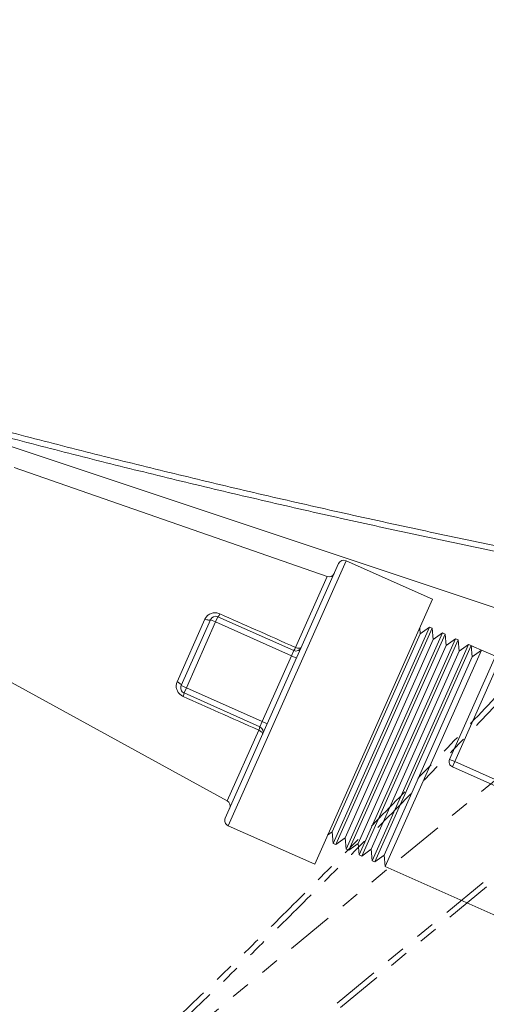
# Model space of a CAD drawing. Units: inches. Extents: x 0.7 to 43.3, y 0.7 to 33.3.
# Drawn here: x 17.6 to 20.1, y 19.4 to 24.6 of the extents above; entities that cross this region are included whole.
import ezdxf

# ---------------------------------------------------------------- set-up
doc = ezdxf.new("R2010")
doc.units = ezdxf.units.IN
doc.header["$MEASUREMENT"] = 0
doc.header["$PDSIZE"] = -1
doc.linetypes.add('PHANTOM', pattern=[0.5, 0.25, -0.05, 0.05, -0.05, 0.05, -0.05])
doc.layers.add('1', color=7, linetype='Continuous')
doc.styles.add('SLDTEXTSTYLE4', font='TXT', dxfattribs={"width": 0.75})
doc.dimstyles.new('SLDDIMSTYLE0', dxfattribs={"dimtxt": 0.35, "dimasz": 0.125, "dimexe": 0, "dimexo": 0.0625, "dimgap": 0.0875, "dimtad": 0, "dimtih": 1, "dimtoh": 1, "dimdec": 1, "dimlfac": 2, "dimrnd": 1e-09, "dimzin": 12, "dimdsep": 46, "dimtxsty": 'SLDTEXTSTYLE4', "dimsah": 1, "dimcen": 0.09, "dimadec": 0, "dimazin": 3, "dimtfac": 1, "dimtdec": 1, "dimtofl": 0, "dimtmove": 0, "dimatfit": 3, "dimfxl": 1, "dimfrac": 2, "dimtolj": 1, "dimtzin": 12, "dimarcsym": 0})

# ---------------------------------------------------------------- blocks, each defined once
blk = doc.blocks.new('_D_1')
at = {"layer": '1', "color": 0, "lineweight": -2}
for p, q in [((12.8664, 21.1485), (12.8664, 9.091)), ((28.7081, 11.9285), (28.7081, 9.091)), ((12.9914, 9.091), (20.1324, 9.091)), ((28.5831, 9.091), (21.0074, 9.091))]:
    blk.add_line(p, q, dxfattribs=at)
at = {"layer": '1', "color": 0}
for points in [[(12.9914, 9.1118), (12.9914, 9.0702), (12.8664, 9.091)], [(28.5831, 9.0702), (28.5831, 9.1118), (28.7081, 9.091)]]:
    blk.add_solid(points, dxfattribs=at)
at = {"layer": 'Defpoints', "color": 0}
for p in [(12.8664, 21.211), (28.7081, 11.991), (28.7081, 9.091)]:
    blk.add_point(p, dxfattribs=at)
at = {"layer": '1', "color": 0, "insert": (20.5699, 9.266), "char_height": 0.35, "attachment_point": 2, "style": 'SLDTEXTSTYLE4'}
blk.add_mtext('\\A1;31.7', dxfattribs=at)
blk = doc.blocks.new('_D_3')
at = {"layer": '1', "color": 0, "lineweight": -2}
for p, q in [((13.3498, 23.9236), (8.5522, 23.9236)), ((8.5522, 23.7986), (8.5522, 18.222)), ((8.5522, 12.4443), (8.5522, 17.697)), ((26.9416, 12.3193), (8.5522, 12.3193))]:
    blk.add_line(p, q, dxfattribs=at)
at = {"layer": '1', "color": 0}
for points in [[(8.573, 23.7986), (8.5313, 23.7986), (8.5522, 23.9236)], [(8.5313, 12.4443), (8.573, 12.4443), (8.5522, 12.3193)]]:
    blk.add_solid(points, dxfattribs=at)
at = {"layer": 'Defpoints', "color": 0}
for p in [(13.4123, 23.9236), (8.5522, 12.3193), (27.0041, 12.3193)]:
    blk.add_point(p, dxfattribs=at)
at = {"layer": '1', "color": 0, "insert": (8.5522, 18.1345), "char_height": 0.35, "attachment_point": 2, "style": 'SLDTEXTSTYLE4'}
blk.add_mtext('\\A1;23.2', dxfattribs=at)
blk = doc.blocks.new('_D_4')
at = {"layer": '1', "color": 0, "lineweight": -2}
for p, q in [((13.1577, 23.4168), (13.1577, 26.9868)), ((13.2827, 26.9868), (20.1748, 26.9868)), ((28.5831, 26.9868), (20.9623, 26.9868)), ((28.7081, 18.11), (28.7081, 26.9868))]:
    blk.add_line(p, q, dxfattribs=at)
at = {"layer": '1', "color": 0}
for points in [[(13.2827, 27.0076), (13.2827, 26.9659), (13.1577, 26.9868)], [(28.5831, 26.9659), (28.5831, 27.0076), (28.7081, 26.9868)]]:
    blk.add_solid(points, dxfattribs=at)
at = {"layer": 'Defpoints', "color": 0}
for p in [(28.7081, 26.9868), (13.1577, 23.3543), (28.7081, 18.0475)]:
    blk.add_point(p, dxfattribs=at)
at = {"layer": '1', "color": 0, "insert": (20.5685, 27.1618), "char_height": 0.35, "attachment_point": 2, "style": 'SLDTEXTSTYLE4'}
blk.add_mtext('\\A1;31.1', dxfattribs=at)

msp = doc.modelspace()

# ---------------------------------------------------------------- linework, layer by layer
at = {"linetype": 'Continuous', "lineweight": 15}
for p, q in [((20.2695, 21.4196), (17.1898, 22.4473)), ((19.2215, 21.6387), (17.5707, 22.215)), ((19.3218, 21.7225), (18.6995, 20.3247)), ((19.7786, 21.5191), (19.3218, 21.7225)), ((19.2822, 21.7073), (18.6843, 20.3643)), ((19.0553, 21.2653), (19.2215, 21.6387)), ((19.7786, 21.5191), (19.1562, 20.1214)), ((18.43, 21.0839), (18.5772, 21.4148)), ((18.4515, 21.0646), (18.606, 21.4117)), ((18.6334, 21.3995), (18.606, 21.4117)), ((18.6334, 21.3995), (18.6456, 21.4269)), ((18.6456, 21.4269), (19.0453, 21.249)), ((18.6334, 21.3995), (18.4789, 21.0524)), ((19.0331, 21.2216), (18.6334, 21.3995)), ((19.2545, 20.2314), (19.7626, 21.3724)), ((19.7757, 21.3666), (19.2677, 20.2255)), ((19.7135, 21.3368), (19.7105, 21.3661)), ((19.7626, 21.3724), (19.7135, 21.3368)), ((19.7757, 21.3666), (19.7626, 21.3724)), ((19.7821, 21.3063), (19.7757, 21.3666)), ((19.7135, 21.3368), (19.2482, 20.2917)), ((19.7821, 21.3063), (19.3167, 20.2611)), ((19.3231, 20.2009), (19.8311, 21.3419)), ((19.8442, 21.336), (19.3362, 20.195)), ((19.3916, 20.1704), (19.8996, 21.3114)), ((19.9128, 21.3055), (19.4047, 20.1645)), ((19.8311, 21.3419), (19.7821, 21.3063)), ((19.8442, 21.336), (19.8311, 21.3419)), ((19.8506, 21.2758), (19.8442, 21.336)), ((19.8996, 21.3114), (19.8506, 21.2758)), ((19.9128, 21.3055), (19.8996, 21.3114)), ((19.9191, 21.2453), (19.9128, 21.3055)), ((17.1618, 21.2965), (18.6946, 20.4553)), ((19.0453, 21.249), (19.0331, 21.2216)), ((19.8506, 21.2758), (19.3852, 20.2306)), ((19.4601, 20.1399), (19.9681, 21.2809)), ((19.9813, 21.275), (19.4733, 20.134)), ((20.0368, 21.2508), (19.5284, 20.1089)), ((19.9681, 21.2809), (19.9191, 21.2453)), ((19.9813, 21.275), (19.9681, 21.2809)), ((19.9876, 21.2148), (19.9813, 21.275)), ((20.0366, 21.2504), (19.9876, 21.2148)), ((19.9957, 21.2692), (20.0368, 21.2508)), ((20.1099, 21.2183), (20.0368, 21.2508)), ((18.8785, 20.8744), (19.0331, 21.2216)), ((19.0605, 21.2094), (19.0331, 21.2216)), ((19.9191, 21.2453), (19.4538, 20.2001)), ((19.9876, 21.2148), (19.5223, 20.1696)), ((19.8679, 20.6748), (20.1099, 21.2183)), ((20.1251, 21.1787), (19.8953, 20.6626)), ((18.4789, 21.0524), (18.4515, 21.0646)), ((18.4789, 21.0524), (18.4667, 21.025)), ((18.4789, 21.0524), (18.8785, 20.8744)), ((18.8663, 20.847), (18.4667, 21.025)), ((18.8663, 20.847), (18.8785, 20.8744)), ((18.9059, 20.8622), (18.8785, 20.8744)), ((18.6946, 20.4553), (18.8609, 20.8287)), ((19.8953, 20.6626), (19.8679, 20.6748)), ((19.8953, 20.6626), (19.8831, 20.6352)), ((20.1434, 20.5192), (19.8831, 20.6352)), ((19.8953, 20.6626), (20.1556, 20.5466)), ((18.6995, 20.3247), (19.1562, 20.1214)), ((19.2243, 20.2743), (19.2482, 20.2917)), ((19.2482, 20.2917), (19.2545, 20.2314)), ((19.2677, 20.2255), (19.3167, 20.2611)), ((19.3167, 20.2611), (19.3231, 20.2009)), ((19.2545, 20.2314), (19.2677, 20.2255)), ((19.3362, 20.195), (19.3852, 20.2306)), ((19.3852, 20.2306), (19.3916, 20.1704)), ((19.3231, 20.2009), (19.3362, 20.195)), ((19.3916, 20.1704), (19.4047, 20.1645)), ((19.4047, 20.1645), (19.4538, 20.2001)), ((19.4538, 20.2001), (19.4601, 20.1399)), ((19.4733, 20.134), (19.5223, 20.1696)), ((19.5223, 20.1696), (19.5286, 20.1094)), ((19.4601, 20.1399), (19.4733, 20.134)), ((19.5284, 20.1089), (26.7408, 16.8977))]:
    msp.add_line(p, q, dxfattribs=at)
at = {"linetype": 'PHANTOM', "lineweight": 0}
for p, q in [((20.3836, 20.7917), (17.8801, 18.7246)), ((18.1181, 18.4341), (20.6227, 20.5022)), ((20.6414, 20.4794), (18.1318, 18.4073))]:
    msp.add_line(p, q, dxfattribs=at)
at = {"linetype": 'Continuous', "lineweight": 15, "flags": 128}
for points in [[(18.606, 21.4117), (18.6049, 21.4104), (18.6028, 21.4096), (18.5999, 21.4092), (18.5963, 21.4094), (18.5921, 21.4101), (18.5874, 21.4112), (18.5824, 21.4128), (18.5772, 21.4148)], [(19.0849, 21.2642), (19.0836, 21.2625), (19.0814, 21.2613), (19.0784, 21.2607), (19.0746, 21.2606), (19.0703, 21.261), (19.0655, 21.2619), (19.0604, 21.2634), (19.0553, 21.2653)], [(18.4515, 21.0646), (18.4517, 21.0663), (18.4509, 21.0684), (18.4492, 21.0708), (18.4467, 21.0733), (18.4434, 21.076), (18.4394, 21.0788), (18.4348, 21.0814), (18.43, 21.0839)], [(18.8609, 20.8287), (18.8658, 20.8261), (18.8702, 20.8233), (18.8741, 20.8204), (18.8773, 20.8175), (18.8798, 20.8146), (18.8813, 20.8119), (18.8819, 20.8095), (18.8815, 20.8074)]]:
    msp.add_lwpolyline(points, dxfattribs=at)
at = {"linetype": 'Continuous', "lineweight": 15}
for centre, radius, start, end in [((19.3096, 21.695), 0.03, 66, 156), ((19.2314, 21.667), 0.03, 250.7571, 336), ((18.6334, 21.3995), 0.03, 66, 156), ((18.6137, 21.4576), 0.0443, 316.2079, 340.3443), ((19.0113, 21.281), 0.0467, 316.7159, 340.3405), ((19.0575, 21.2764), 0.03, 246, 336), ((18.4789, 21.0524), 0.03, 156, 246), ((18.4225, 21.0282), 0.0443, 331.6557, 355.7921), ((18.8198, 20.8509), 0.0467, 331.6595, 355.2841), ((18.8541, 20.8196), 0.03, 336, 66), ((19.8953, 20.6626), 0.03, 156, 246), ((18.6802, 20.429), 0.03, 336, 61.2429), ((18.7117, 20.3521), 0.03, 156, 246)]:
    msp.add_arc(centre, radius, start, end, dxfattribs=at)
for points, knots in [([(17.1966, 22.494), (17.3252, 22.4597), (17.5823, 22.391), (17.972, 22.2912), (18.3645, 22.1938), (18.761, 22.0989), (19.1607, 22.0067), (19.5638, 21.9172), (19.9687, 21.8306), (20.2397, 21.7756), (20.3752, 21.7481)], [0, 0, 0, 0, 0.1239988, 0.2479976, 0.3723912, 0.4967849, 0.6223855, 0.7479862, 0.8739931, 1, 1, 1, 1]), ([(20.3695, 21.7192), (20.2363, 21.7461), (19.9696, 21.8002), (19.5706, 21.8854), (19.1718, 21.9737), (18.7739, 22.0653), (18.3767, 22.1602), (17.9809, 22.2582), (17.5864, 22.3591), (17.3256, 22.4287), (17.1952, 22.4635)], [0, 0, 0, 0, 0.124005, 0.248329, 0.372652, 0.497648, 0.622644, 0.748091, 0.874046, 1, 1, 1, 1]), ([(18.6554, 21.4427), (18.652, 21.444), (18.6424, 21.4476), (18.6249, 21.4489), (18.6049, 21.4439), (18.5874, 21.4323), (18.5806, 21.4206), (18.5772, 21.4148)], [0, 0, 0, 0, 0.115599, 0.327096, 0.550526, 0.776537, 1, 1, 1, 1]), ([(18.6554, 21.4427), (18.7186, 21.4146), (18.852, 21.3555), (18.9853, 21.2964), (19.0553, 21.2653)], [0, 0, 0, 0, 0.474741, 1, 1, 1, 1]), ([(19.9957, 21.2692), (19.9912, 21.271), (19.9866, 21.273), (19.9812, 21.2716), (19.981, 21.2716)], [0, 0, 0, 0, 0.978301, 1, 1, 1, 1]), ([(18.43, 21.0839), (18.4281, 21.0783), (18.4242, 21.0668), (18.4258, 21.0482), (18.433, 21.031), (18.4451, 21.0163), (18.456, 21.0102), (18.4615, 21.0072)], [0, 0, 0, 0, 0.197597, 0.40524, 0.603249, 0.800713, 1, 1, 1, 1]), ([(18.8609, 20.8287), (18.791, 20.8599), (18.6578, 20.9194), (18.5247, 20.9789), (18.4615, 21.0072)], [0, 0, 0, 0, 0.525259, 1, 1, 1, 1])]:
    msp.add_open_spline(points, degree=3, knots=knots, dxfattribs=at)
at = {"linetype": 'PHANTOM', "lineweight": 0}
for points, knots in [([(17.8441, 18.7551), (17.9413, 18.846), (18.1357, 19.0276), (18.4269, 19.3052), (18.7175, 19.5865), (19.0081, 19.8724), (19.2981, 20.1625), (19.5876, 20.457), (19.8756, 20.7544), (20.0659, 20.9551), (20.161, 21.0554)], [0, 0, 0, 0, 0.1239988, 0.2479976, 0.3723912, 0.4967849, 0.6223855, 0.7479862, 0.8739931, 1, 1, 1, 1]), ([(20.1825, 21.0352), (20.089, 20.9366), (19.9019, 20.7391), (19.6182, 20.4458), (19.3319, 20.1544), (19.0434, 19.8655), (18.7525, 19.579), (18.4596, 19.2952), (18.165, 19.0142), (17.9678, 18.8299), (17.8692, 18.7377)], [0, 0, 0, 0, 0.124005, 0.248329, 0.372652, 0.497648, 0.622644, 0.748091, 0.874046, 1, 1, 1, 1])]:
    msp.add_open_spline(points, degree=3, knots=knots, dxfattribs=at)

# ---------------------------------------------------------------- dimensions: what is measured, and where the dimension line sits
at = {"layer": '1'}
for base, p1, p2, picture, middle in [((28.7081, 26.9868), (13.1577, 23.3543), (28.7081, 18.0475), '_D_4', (20.5685, 26.9868)), ((28.7081, 9.091), (12.8664, 21.211), (28.7081, 11.991), '_D_1', (20.5699, 9.091))]:
    dim = msp.add_linear_dim(base=base, p1=p1, p2=p2, dimstyle='SLDDIMSTYLE0', dxfattribs=at)
    dim.commit()
    dim.dimension.update_dxf_attribs({"geometry": picture, "text_midpoint": middle, "dimtype": 160})
dim = msp.add_linear_dim(base=(8.5522, 12.3193), p1=(13.4123, 23.9236), p2=(27.0041, 12.3193), angle=90, dimstyle='SLDDIMSTYLE0', dxfattribs=at)
dim.commit()
dim.dimension.update_dxf_attribs({"geometry": '_D_3', "text_midpoint": (8.5522, 17.9595), "dimtype": 160})

doc.saveas('drawing.dxf')
